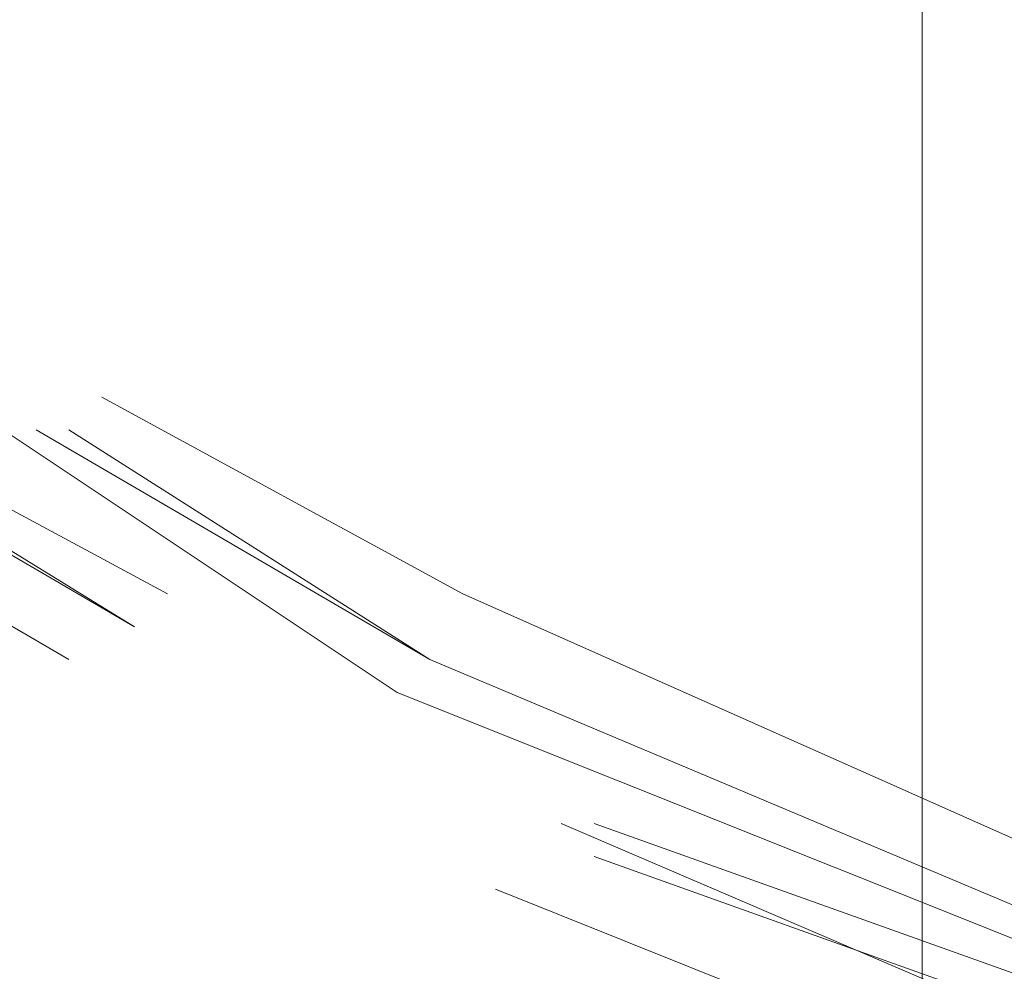
# Model space of a CAD drawing. Units: inches. Extents: x -280 to -6, y 2 to 200.
# Drawn here: x -212 to -211, y 155 to 156 of the extents above; entities that cross this region are included whole.
import ezdxf

# ---------------------------------------------------------------- set-up
doc = ezdxf.new("R2010")
doc.units = ezdxf.units.IN
doc.header["$LTSCALE"] = 5
doc.header["$MEASUREMENT"] = 0
doc.layers.add('Layer 1', color=7, linetype='Continuous', lineweight=0)

msp = doc.modelspace()

# ---------------------------------------------------------------- linework, layer by layer
at = {"layer": 'Layer 1', "color": 7, "lineweight": 15}
for p, q in [((-211.3195, 149.068), (-211.3195, 184.12)), ((-211.3195, 144.7924), (-211.3195, 177.6007))]:
    msp.add_line(p, q, dxfattribs=at)
at = {"layer": 'Layer 1', "color": 7, "lineweight": 13}
for p, q in [((-211.7852, 155.4604), (-211.1925, 155.2064)), ((-211.7428, 155.4604), (-211.1502, 155.2487)), ((-211.7428, 155.418), (-211.1502, 155.2064)), ((-211.8698, 155.3757), (-211.2348, 155.1217))]:
    msp.add_line(p, q, dxfattribs=at)
for points in [[(-213.3092, 156.4764), (-212.8435, 156.053), (-212.2932, 155.7567)], [(-213.3515, 156.434), (-212.8435, 156.0107), (-212.3355, 155.7144)], [(-213.3515, 156.434), (-212.8858, 156.053), (-212.3355, 155.7144)], [(-213.4362, 156.3917), (-212.9282, 155.9684), (-212.4202, 155.672)], [(-212.3778, 156.0107), (-211.9122, 155.7567), (-211.1502, 155.418)], [(-212.5048, 155.9684), (-211.9968, 155.6297), (-211.1502, 155.291)], [(-212.4625, 155.9684), (-211.9545, 155.672), (-211.1502, 155.3334)], [(-212.4202, 155.9684), (-211.9545, 155.672), (-211.1502, 155.3334)]]:
    msp.add_lwpolyline(points, dxfattribs=at)

doc.saveas('drawing.dxf')
